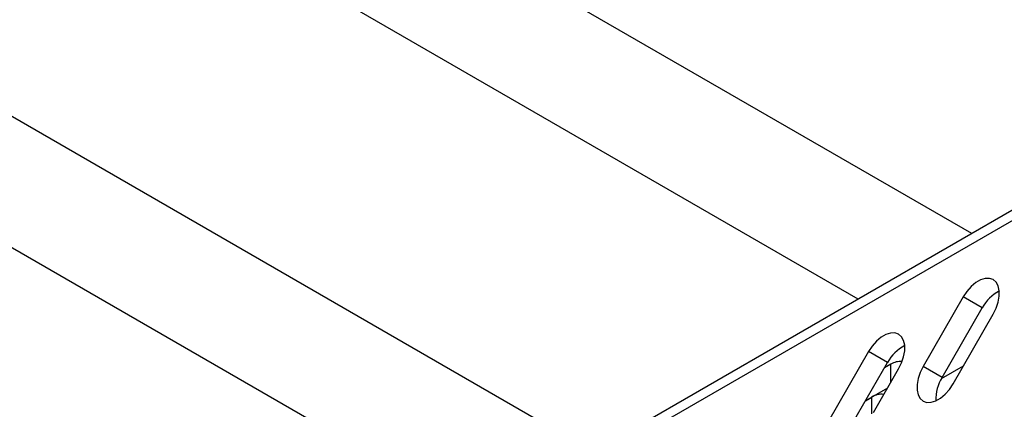
# Model space of a CAD drawing. Units: inches. Extents: x 0.4 to 10.9, y 0 to 8.4.
# Drawn here: x 8.1 to 8.2, y 7.1 to 7.1 of the extents above; entities that cross this region are included whole.
import ezdxf

# ---------------------------------------------------------------- set-up
doc = ezdxf.new("R2010")
doc.units = ezdxf.units.IN
doc.header["$MEASUREMENT"] = 0

msp = doc.modelspace()

# ---------------------------------------------------------------- linework, layer by layer
at = {"color": 7, "linetype": 'Continuous', "lineweight": 25}
for p, q in [((8.23138486572582, 7.080773416914581), (8.012635199682105, 7.207054911144434)), ((8.213707194249213, 7.070568314392851), (7.994957528205499, 7.196849808622704)), ((8.172459312574079, 7.046756419152238), (7.953709646530363, 7.17303791338209)), ((8.154781641097474, 7.036551316630508), (7.939236463000383, 7.160982899345249)), ((8.277555355498883, 7.107427082911015), (8.106671234765587, 7.008777779821142)), ((8.105701082898289, 7.006633542709383), (8.276585203631585, 7.105282845799256)), ((8.23005773779515, 7.070910807969864), (8.223807725212428, 7.060085468660416)), ((8.233004034811525, 7.069209946906156), (8.23005773779515, 7.070910807969864)), ((8.226754022228805, 7.058384607596709), (8.233004034811525, 7.069209946906156)), ((8.228474410123926, 7.057390573025676), (8.234724422706647, 7.068215912335122)), ((8.21532636333492, 7.062406566511843), (8.209076350752198, 7.051581227202395)), ((8.218272660351296, 7.060705705448135), (8.21532636333492, 7.062406566511843)), ((8.212022647768576, 7.049880366138688), (8.218272660351296, 7.060705705448135)), ((8.21608080298543, 7.052935527204188), (8.219993048246417, 7.059711670877101)), ((8.218767470990112, 7.060420793847206), (8.217778402820727, 7.059849816946604)), ((8.218767470990112, 7.057589013669197), (8.218767470990112, 7.060420793847206)), ((8.226754022228805, 7.058384607596709), (8.223807725212428, 7.060085468660416)), ((8.2300580696601, 7.060133546155948), (8.226624373655431, 7.058151315645416)), ((8.218273434702843, 7.056733381592274), (8.214832161115176, 7.054746776636189)), ((8.214832161115176, 7.054746776636189), (8.215821173973737, 7.055317721606531)), ((8.215821173973737, 7.052725393428868), (8.215821173973737, 7.055317721606531))]:
    msp.add_line(p, q, dxfattribs=at)
at = {"color": 7, "linetype": 'Continuous', "lineweight": 25, "flags": 128}
for points in [[(8.234724422706647, 7.068215912335122), (8.235185161877377, 7.069149022936903), (8.235505743418019, 7.070102904732285), (8.235670127189376, 7.071029656052117), (8.235670127189376, 7.071882971262739), (8.235505743418019, 7.072619929120029), (8.235185161877377, 7.073203675347143), (8.234724422706647, 7.073604827825447), (8.234146645830604, 7.073803265052341), (8.233480924743102, 7.073789212050345), (8.23276055656068, 7.073563240533178), (8.232021603941119, 7.073136652266093), (8.231301235758696, 7.072530904383479), (8.230635404049544, 7.071776268317972), (8.23005773779515, 7.070910807969864)], [(8.219993048246417, 7.059711670877101), (8.220453676795499, 7.060644717618363), (8.22077436895779, 7.061598663274266), (8.220938752729147, 7.062525414594095), (8.220938752729147, 7.06337872980472), (8.22077436895779, 7.064115687662007), (8.220453676795499, 7.064699370028603), (8.219993048246417, 7.065100586367426), (8.219415271370377, 7.06529902359432), (8.218749550282872, 7.065284970592324), (8.21802918210045, 7.065058999075157), (8.21729022948089, 7.064632410808072), (8.216569861298467, 7.064026662925459), (8.215904029589314, 7.063272026859952), (8.21532636333492, 7.062406566511843)], [(8.223807725212428, 7.060085468660416), (8.2233469860417, 7.059152358058636), (8.223026404501057, 7.058198540134152), (8.222862020729698, 7.057271724943423), (8.222862020729698, 7.0564184097328), (8.223026404501057, 7.05568145187551), (8.2233469860417, 7.055097705648396), (8.223807725212428, 7.054696553170093), (8.224385502088472, 7.054498115943198), (8.225051223175974, 7.054512168945194), (8.225771591358395, 7.054738204333259), (8.226510543977957, 7.055164792600346), (8.22723091216038, 7.05577047661206), (8.227896633247882, 7.056525048817048), (8.228474410123926, 7.057390573025676)]]:
    msp.add_lwpolyline(points, dxfattribs=at)
at = {"color": 7, "linetype": 'Continuous', "lineweight": 25}
for centre, radius, start, end in [((8.238635488646054, 7.066179417659555), 0.00639510592601339, 117.5898335199161, 151.7133806676575), ((8.223904114185821, 7.057675176201536), 0.006395105926009383, 117.5898335198989, 151.7133806676564), ((8.2202672961049, 7.058103889529116), 0.002759985687306421, 84.42035956645007, 122.9166019772224), ((8.232194969005599, 7.055022582326223), 0.006395867083304083, 148.2875913529454, 182.4140073680815), ((8.217270692331502, 7.05318420244631), 0.002579342450417195, 80.56917799124726, 124.1922879650976)]:
    msp.add_arc(centre, radius, start, end, dxfattribs=at)

doc.saveas('drawing.dxf')
